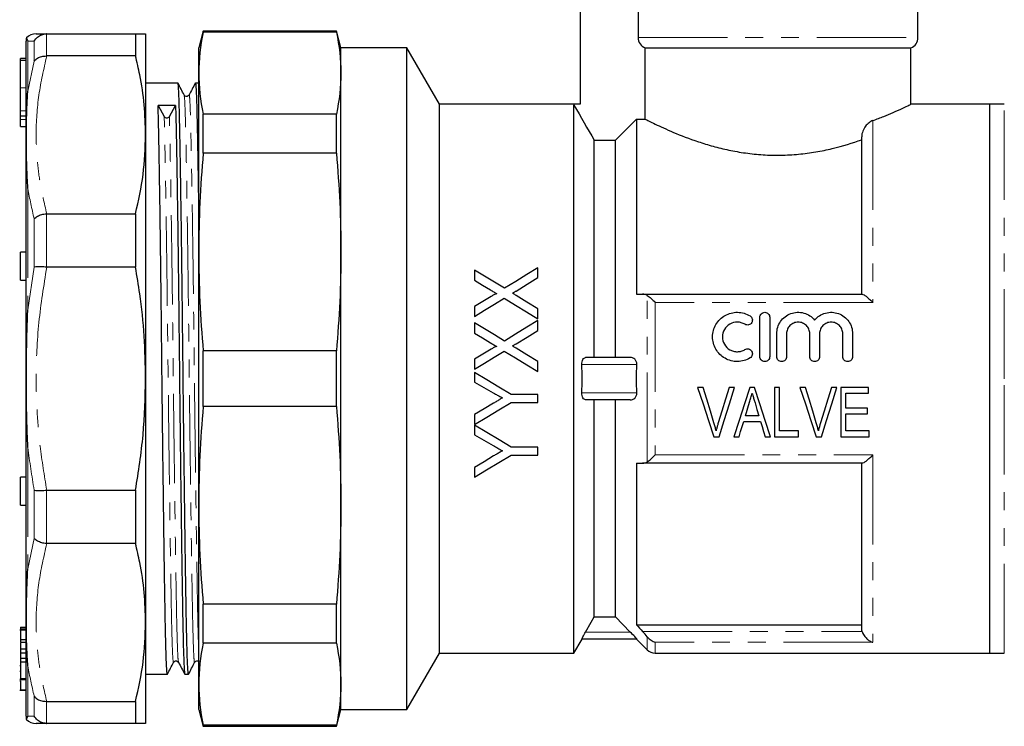
# Model space of a CAD drawing. Units: millimetres. Extents: x 140 to 267, y 86 to 264.
# Drawn here: x 140 to 210, y 184 to 234 of the extents above; entities that cross this region are included whole.
import ezdxf

# ---------------------------------------------------------------- set-up
doc = ezdxf.new("R2010")
doc.units = ezdxf.units.MM
doc.linetypes.add('PHANTOM', pattern=[12.7, 6.35, -1.27, 1.27, -1.27, 1.27, -1.27])

msp = doc.modelspace()

# ---------------------------------------------------------------- linework, layer by layer
at = {"color": 7, "linetype": 'Continuous', "lineweight": 25}
for p, q in [((179.595, 239.967), (179.595, 228.167)), ((183.708, 239.967), (183.708, 232.909)), ((203.595, 232.909), (203.595, 235.467)), ((141.696, 233.167), (141.667, 233.167)), ((141.696, 233.167), (148.002, 233.167)), ((148.002, 233.167), (148.002, 231.596)), ((148.724, 233.167), (148.724, 225.992)), ((152.817, 233.367), (152.495, 232.167)), ((162.273, 233.367), (152.817, 233.367)), ((152.817, 233.289), (152.817, 233.367)), ((162.273, 233.289), (152.817, 233.289)), ((162.595, 232.167), (162.273, 233.367)), ((162.273, 233.289), (162.273, 233.367)), ((140.224, 184.685), (140.224, 232.65)), ((141.667, 231.596), (141.696, 231.596)), ((148.002, 231.596), (141.696, 231.596)), ((152.495, 230.379), (152.495, 232.167)), ((167.286, 232.167), (162.595, 232.167)), ((162.595, 230.379), (162.595, 232.167)), ((169.595, 228.167), (167.286, 232.167)), ((167.286, 208.667), (167.286, 232.167)), ((184.214, 232.167), (203.095, 232.167)), ((184.214, 227.107), (184.214, 232.167)), ((203.095, 228.163), (203.095, 232.167)), ((140.224, 231.417), (139.824, 231.417)), ((139.824, 231.271), (139.824, 231.417)), ((140.224, 231.271), (139.824, 231.271)), ((139.824, 229.333), (139.824, 231.271)), ((152.495, 217.661), (152.495, 230.379)), ((162.595, 217.661), (162.595, 230.379)), ((151.017, 229.667), (148.724, 229.667)), ((152.495, 229.667), (152.256, 229.667)), ((139.824, 227.687), (139.824, 229.333)), ((149.609, 228.066), (150.042, 227.294)), ((150.407, 227.294), (150.848, 228.072)), ((179.152, 228.167), (169.595, 228.167)), ((169.595, 208.667), (169.595, 228.167)), ((179.595, 228.167), (179.152, 228.167)), ((179.152, 228.167), (179.152, 228.11)), ((179.152, 189.167), (179.152, 228.11)), ((208.695, 228.167), (203.086, 228.167)), ((209.729, 228.167), (208.695, 228.167)), ((208.695, 208.667), (208.695, 228.167)), ((208.695, 189.167), (208.695, 228.167)), ((139.824, 227.343), (139.824, 227.687)), ((152.817, 224.687), (152.817, 227.468)), ((162.273, 227.468), (152.817, 227.468)), ((162.273, 224.687), (162.273, 227.468)), ((139.824, 227.343), (140.224, 227.343)), ((139.824, 227.33), (139.824, 227.343)), ((139.824, 227.33), (140.224, 227.33)), ((139.824, 227.088), (139.824, 227.33)), ((139.824, 226.589), (139.824, 227.088)), ((183.595, 227.107), (183.595, 214.667)), ((183.595, 227.107), (184.214, 227.107)), ((139.824, 226.589), (140.224, 226.589)), ((148.724, 225.992), (148.724, 208.667)), ((180.595, 210.167), (180.595, 225.601)), ((180.595, 225.601), (182.095, 225.601)), ((182.095, 210.167), (182.095, 225.601)), ((199.595, 214.667), (199.595, 225.856)), ((162.273, 224.687), (152.817, 224.687)), ((141.696, 220.387), (141.667, 220.386)), ((141.696, 220.387), (148.002, 220.387)), ((148.002, 220.387), (148.002, 216.593)), ((140.224, 217.656), (139.824, 217.656)), ((139.824, 216.273), (139.824, 217.656)), ((152.495, 199.674), (152.495, 217.661)), ((162.595, 199.674), (162.595, 217.661)), ((139.824, 215.656), (139.824, 216.273)), ((141.667, 216.594), (141.696, 216.593)), ((148.002, 216.593), (141.696, 216.593)), ((172.095, 216.379), (172.095, 215.659)), ((176.595, 215.851), (176.595, 216.552)), ((139.824, 215.656), (140.224, 215.656)), ((184.033, 214.667), (199.631, 214.667)), ((172.095, 213.792), (172.095, 213.091)), ((176.595, 212.917), (176.595, 213.638)), ((176.595, 212.101), (176.595, 212.802)), ((192.362, 210.234), (192.362, 213.034)), ((193.062, 213.034), (193.062, 210.234)), ((172.095, 212.629), (172.095, 211.909)), ((193.562, 210.234), (193.562, 211.862)), ((194.262, 211.862), (194.262, 210.234)), ((195.905, 210.234), (195.905, 211.862)), ((196.605, 211.862), (196.605, 210.234)), ((198.249, 210.234), (198.249, 211.862)), ((198.949, 211.862), (198.949, 210.234)), ((162.273, 210.634), (152.817, 210.634)), ((152.817, 206.701), (152.817, 210.634)), ((162.273, 206.701), (162.273, 210.634)), ((172.095, 210.042), (172.095, 209.341)), ((176.595, 209.167), (176.595, 209.888)), ((183.157, 210.167), (179.982, 210.167)), ((148.724, 208.667), (148.724, 191.343)), ((167.286, 185.167), (167.286, 208.667)), ((169.595, 189.167), (169.595, 208.667)), ((172.095, 209.11), (172.095, 208.416)), ((208.695, 189.167), (208.695, 208.667)), ((188.333, 208.046), (187.94, 208.046)), ((190.566, 208.046), (190.173, 208.046)), ((191.981, 208.046), (191.642, 208.046)), ((193.763, 208.046), (193.404, 208.046)), ((193.404, 208.046), (193.404, 204.546)), ((193.763, 204.95), (193.763, 208.046)), ((195.603, 208.046), (195.209, 208.046)), ((197.836, 208.046), (197.442, 208.046)), ((200.09, 208.046), (198.115, 208.046)), ((198.115, 208.046), (198.115, 204.546)), ((200.09, 207.642), (200.09, 208.046)), ((176.595, 207.552), (174.688, 207.552)), ((176.595, 206.975), (176.595, 207.552)), ((183.157, 207.167), (179.982, 207.167)), ((180.595, 191.734), (180.595, 207.167)), ((182.095, 191.734), (182.095, 207.167)), ((198.474, 206.565), (198.474, 207.642)), ((198.474, 207.642), (200.09, 207.642)), ((162.273, 206.701), (152.817, 206.701)), ((174.688, 206.975), (176.595, 206.975)), ((191.331, 206.026), (191.617, 206.991)), ((200, 206.565), (198.474, 206.565)), ((200, 206.161), (200, 206.565)), ((172.095, 206.112), (172.095, 205.417)), ((192.291, 206.026), (191.331, 206.026)), ((198.474, 204.95), (198.474, 206.161)), ((198.474, 206.161), (200, 206.161)), ((172.095, 205.36), (172.095, 204.666)), ((191.211, 205.623), (192.411, 205.623)), ((189.092, 204.546), (189.461, 204.546)), ((190.508, 204.546), (190.891, 204.546)), ((192.731, 204.546), (193.114, 204.546)), ((193.404, 204.546), (195.109, 204.546)), ((195.109, 204.95), (193.763, 204.95)), ((195.109, 204.546), (195.109, 204.95)), ((196.361, 204.546), (196.73, 204.546)), ((198.115, 204.546), (200.135, 204.546)), ((200.135, 204.95), (198.474, 204.95)), ((200.135, 204.546), (200.135, 204.95)), ((176.595, 203.802), (174.688, 203.802)), ((176.595, 203.225), (176.595, 203.802)), ((174.688, 203.225), (176.595, 203.225)), ((172.095, 202.362), (172.095, 201.667)), ((183.595, 202.667), (183.595, 191.167)), ((199.631, 202.667), (184.033, 202.667)), ((199.595, 190.956), (199.595, 202.667)), ((140.224, 201.679), (139.824, 201.679)), ((139.824, 200.296), (139.824, 201.679)), ((139.824, 199.679), (139.824, 200.296)), ((141.696, 200.742), (141.667, 200.741)), ((141.696, 200.742), (148.002, 200.742)), ((148.002, 200.742), (148.002, 196.947)), ((139.824, 199.679), (140.224, 199.679)), ((152.495, 186.956), (152.495, 199.674)), ((162.595, 186.956), (162.595, 199.674)), ((141.667, 196.949), (141.696, 196.947)), ((148.002, 196.947), (141.696, 196.947)), ((162.273, 192.648), (152.817, 192.648)), ((152.817, 189.867), (152.817, 192.648)), ((162.273, 189.867), (162.273, 192.648)), ((180.595, 191.734), (182.095, 191.734)), ((183.157, 190.667), (182.095, 191.734)), ((139.824, 191.005), (140.224, 191.005)), ((139.824, 191.005), (139.824, 190.888)), ((148.724, 191.343), (148.724, 184.167)), ((183.595, 191.167), (199.595, 191.167)), ((140.224, 190.788), (139.774, 190.788)), ((139.824, 190.888), (140.224, 190.888)), ((139.824, 190.888), (139.824, 190.85)), ((139.824, 190.135), (140.224, 190.135)), ((139.824, 190.135), (139.824, 189.949)), ((139.824, 189.949), (140.224, 189.949)), ((139.824, 189.907), (139.824, 189.605)), ((162.273, 189.867), (152.817, 189.867)), ((179.152, 189.167), (179.726, 190.162)), ((183.622, 190.167), (179.713, 190.167)), ((183.595, 190.167), (184.361, 189.402)), ((139.824, 189.476), (140.224, 189.476)), ((139.824, 189.185), (140.224, 189.185)), ((139.824, 189.185), (139.824, 188.815)), ((167.286, 185.167), (169.595, 189.167)), ((169.595, 189.167), (179.152, 189.167)), ((184.926, 189.167), (208.695, 189.167)), ((208.695, 189.167), (209.729, 189.167)), ((139.774, 188.292), (139.824, 188.292)), ((139.824, 188.815), (140.224, 188.815)), ((139.824, 188.798), (140.224, 188.798)), ((139.824, 188.537), (140.224, 188.537)), ((151.059, 188.533), (151.058, 188.54)), ((139.774, 187.879), (139.824, 187.879)), ((139.824, 187.763), (139.824, 187.487)), ((148.724, 187.667), (150.267, 187.667)), ((151.506, 187.667), (151.767, 187.667)), ((139.774, 187.317), (139.824, 187.317)), ((139.774, 187.299), (140.224, 187.299)), ((139.774, 187.207), (139.824, 187.207)), ((139.824, 187.358), (140.224, 187.358)), ((152.495, 185.167), (152.495, 186.956)), ((162.595, 185.167), (162.595, 186.956)), ((139.774, 186.542), (140.224, 186.542)), ((139.824, 186.57), (140.224, 186.57)), ((141.696, 185.739), (141.667, 185.739)), ((141.696, 185.739), (148.002, 185.739)), ((148.002, 185.739), (148.002, 184.167)), ((152.495, 185.167), (152.817, 183.967)), ((162.273, 183.967), (162.595, 185.167)), ((162.595, 185.167), (167.286, 185.167)), ((141.667, 184.168), (141.696, 184.167)), ((148.002, 184.167), (141.696, 184.167)), ((162.273, 184.046), (152.817, 184.046)), ((152.817, 183.967), (152.817, 184.046)), ((162.273, 183.967), (162.273, 184.046)), ((152.817, 183.967), (162.273, 183.967))]:
    msp.add_line(p, q, dxfattribs=at)
at = {"color": 8, "linetype": 'PHANTOM', "lineweight": 18}
for p, q in [((141.667, 233.167), (141.667, 231.596)), ((140.358, 232.657), (140.358, 229.084)), ((140.801, 231.223), (140.801, 232.642)), ((183.708, 232.909), (203.595, 232.909)), ((140.358, 229.084), (140.801, 231.223)), ((139.824, 229.333), (140.224, 229.333)), ((209.729, 208.667), (209.729, 228.167)), ((139.824, 227.687), (140.224, 227.687)), ((139.824, 227.088), (140.224, 227.088)), ((200.395, 227.004), (200.395, 214.09)), ((140.358, 222.177), (140.358, 213.551)), ((141.667, 220.386), (141.667, 216.594)), ((140.801, 216.59), (140.801, 220.018)), ((140.358, 213.551), (140.801, 216.59)), ((184.361, 202.761), (184.361, 214.574)), ((184.926, 214.09), (184.926, 203.245)), ((200.395, 214.09), (184.926, 214.09)), ((183.622, 209.667), (179.713, 209.667)), ((209.729, 189.167), (209.729, 208.667)), ((183.622, 207.667), (179.713, 207.667)), ((140.358, 203.784), (140.358, 195.158)), ((184.926, 203.245), (200.395, 203.245)), ((200.395, 203.245), (200.395, 189.937)), ((140.801, 197.317), (140.801, 200.744)), ((141.667, 200.741), (141.667, 196.949)), ((140.358, 195.158), (140.801, 197.317)), ((183.157, 190.667), (179.982, 190.667)), ((184.033, 190.705), (199.631, 190.705)), ((184.361, 189.402), (184.361, 190.33)), ((184.926, 189.937), (184.926, 189.167)), ((200.395, 189.937), (184.926, 189.937)), ((140.358, 188.251), (140.358, 184.678)), ((140.801, 184.693), (140.801, 186.112)), ((141.667, 185.739), (141.667, 184.168)), ((140.358, 184.678), (140.801, 184.693))]:
    msp.add_line(p, q, dxfattribs=at)
at = {"color": 7, "linetype": 'Continuous', "lineweight": 25, "flags": 128}
for points in [[(174.212, 215.09), (173.5, 215.524), (172.794, 215.953), (172.095, 216.379)], [(176.595, 216.552), (175.809, 216.07), (175.014, 215.582), (174.212, 215.09)], [(172.095, 215.659), (172.658, 215.316), (173.225, 214.97)], [(175.037, 214.895), (175.82, 215.375), (176.595, 215.851)], [(173.263, 214.508), (172.681, 214.151), (172.095, 213.792)], [(172.095, 213.091), (172.799, 213.523), (173.5, 213.952), (174.195, 214.379)], [(174.195, 214.379), (174.99, 213.895), (175.79, 213.408), (176.595, 212.917)], [(176.595, 213.638), (175.815, 214.113), (175.041, 214.585)], [(176.595, 212.802), (175.804, 212.317), (175.01, 211.829), (174.212, 211.34)], [(174.212, 211.34), (173.503, 211.771), (172.798, 212.201), (172.095, 212.629)], [(175.037, 211.145), (175.818, 211.624), (176.595, 212.101)], [(172.095, 211.909), (172.659, 211.565), (173.225, 211.22)], [(173.263, 210.758), (172.68, 210.4), (172.095, 210.042)], [(172.095, 209.341), (172.796, 209.771), (173.496, 210.2), (174.195, 210.629)], [(174.195, 210.629), (174.994, 210.142), (175.794, 209.655), (176.595, 209.167)], [(176.595, 209.888), (175.817, 210.362), (175.041, 210.835)], [(174.688, 207.552), (173.824, 208.071), (172.96, 208.59), (172.095, 209.11)], [(172.095, 208.416), (172.757, 208.041), (173.419, 207.666)], [(187.94, 208.046), (188.327, 206.871), (188.711, 205.703), (189.092, 204.546)], [(189.098, 205.537), (188.844, 206.37), (188.589, 207.206), (188.333, 208.046)], [(190.173, 208.046), (189.916, 207.206), (189.661, 206.37), (189.406, 205.537)], [(189.461, 204.546), (189.826, 205.703), (190.195, 206.871), (190.566, 208.046)], [(191.642, 208.046), (191.261, 206.871), (190.883, 205.703), (190.508, 204.546)], [(193.114, 204.546), (192.739, 205.703), (192.361, 206.871), (191.981, 208.046)], [(195.209, 208.046), (195.596, 206.871), (195.98, 205.703), (196.361, 204.546)], [(196.368, 205.537), (196.114, 206.37), (195.859, 207.206), (195.603, 208.046)], [(197.442, 208.046), (197.186, 207.206), (196.93, 206.37), (196.675, 205.537)], [(196.73, 204.546), (197.096, 205.703), (197.465, 206.871), (197.836, 208.046)], [(172.095, 205.417), (172.956, 205.935), (173.821, 206.454), (174.688, 206.975)], [(173.446, 206.924), (172.77, 206.517), (172.095, 206.112)], [(192.018, 206.945), (192.155, 206.485), (192.291, 206.026)], [(174.688, 203.802), (173.829, 204.318), (172.964, 204.838), (172.095, 205.36)], [(190.891, 204.546), (190.997, 204.903), (191.104, 205.262), (191.211, 205.623)], [(192.411, 205.623), (192.518, 205.262), (192.625, 204.903), (192.731, 204.546)], [(172.095, 204.666), (172.759, 204.29), (173.419, 203.916)], [(172.095, 201.667), (172.951, 202.182), (173.816, 202.701), (174.688, 203.225)], [(173.446, 203.174), (172.768, 202.766), (172.095, 202.362)], [(179.982, 190.667), (180.387, 191.372), (180.595, 191.734)]]:
    msp.add_lwpolyline(points, dxfattribs=at)
at = {"color": 7, "linetype": 'Continuous', "lineweight": 25}
for centre, radius, start, end in [((140.945, 232.167), 1, 89.99945, 133.83923), ((141.224, 232.65), 1, 166.14359, 180), ((202.795, 232.909), 0.8, 292.02431, 0), ((150.224, 227.404), 0.213, 211.12555, 328.96152), ((184.926, 189.967), 0.8, 225, 270), ((141.224, 184.685), 1, 180, 193.85531), ((140.945, 185.167), 1, 226.13876, 270.0006)]:
    msp.add_arc(centre, radius, start, end, dxfattribs=at)
msp.add_ellipse((150.224, 208.667), major_axis=(1763.69, 8.037), ratio=0.011, start_param=1.570392, end_param=1.571094, dxfattribs=at)
for points, knots in [([(140.801, 232.642), (140.803, 232.645), (140.865, 232.754), (141.023, 232.939), (141.329, 233.124), (141.554, 233.153), (141.667, 233.167)], [0, 0, 0, 0, 0.0101573, 0.3579394, 0.678896, 1, 1, 1, 1]), ([(140.945, 233.167), (140.945, 233.167), (140.905, 233.167), (141.012, 233.167), (141.211, 233.167), (141.52, 233.167), (141.696, 233.167)], [0, 0, 0, 0, 0.000064, 0.300604, 0.602156, 1, 1, 1, 1]), ([(148.002, 233.167), (148.209, 233.167), (148.626, 233.167), (148.691, 233.167), (148.724, 233.167)], [0, 0, 0, 0, 0.498116, 1, 1, 1, 1]), ([(140.253, 232.889), (140.253, 232.889), (140.253, 232.912), (140.262, 232.844), (140.303, 232.757), (140.357, 232.658), (140.358, 232.657)], [0, 0, 0, 0, 0.000033, 0.408888, 0.997267, 1, 1, 1, 1]), ([(183.708, 232.909), (183.708, 232.75), (183.757, 232.592), (183.938, 232.328), (184.067, 232.226), (184.214, 232.167)], [0, 0, 0, 0, 0.5, 0.5, 1, 1, 1, 1]), ([(140.801, 231.223), (140.803, 231.225), (140.865, 231.31), (141.023, 231.452), (141.329, 231.583), (141.554, 231.592), (141.667, 231.596)], [0, 0, 0, 0, 0.010157, 0.35794, 0.678896, 1, 1, 1, 1]), ([(148.724, 225.992), (148.702, 226.704), (148.66, 228.131), (148.376, 230.001), (148.106, 231.151), (148.002, 231.596)], [0, 0, 0, 0, 0.379092, 0.760018, 1, 1, 1, 1]), ([(151.767, 187.702), (151.765, 187.691), (151.75, 187.626), (151.726, 187.906), (151.696, 188.471), (151.667, 189.306), (151.638, 190.457), (151.609, 191.958), (151.581, 193.73), (151.55, 195.777), (151.518, 198.085), (151.485, 200.6), (151.451, 203.26), (151.419, 205.991), (151.388, 208.72), (151.359, 211.409), (151.331, 214.053), (151.3, 216.646), (151.268, 219.147), (151.234, 221.484), (151.201, 223.592), (151.169, 225.42), (151.138, 226.931), (151.109, 228.116), (151.081, 228.997), (151.05, 229.509), (151.029, 229.726), (151.017, 229.665), (151.017, 229.663)], [0, 0, 0, 0, 0.009223, 0.055262, 0.090955, 0.12634, 0.167809, 0.208223, 0.248636, 0.290105, 0.332309, 0.374889, 0.41747, 0.459674, 0.501143, 0.541556, 0.58197, 0.623438, 0.665642, 0.708223, 0.750804, 0.793007, 0.834476, 0.874889, 0.915303, 0.956772, 0.998975, 1, 1, 1, 1]), ([(151.455, 228.823), (151.383, 228.963), (151.239, 229.242), (151.095, 229.522), (151.023, 229.662)], [0, 0, 0, 0, 0.499998, 1, 1, 1, 1]), ([(152.251, 229.662), (152.177, 229.522), (152.03, 229.242), (151.882, 228.962), (151.809, 228.822)], [0, 0, 0, 0, 0.500004, 1, 1, 1, 1]), ([(152.256, 229.664), (152.256, 229.665), (152.268, 229.727), (152.289, 229.511), (152.32, 229.001), (152.348, 228.122), (152.377, 226.938), (152.408, 225.43), (152.44, 223.598), (152.47, 221.76), (152.488, 220.457), (152.495, 219.945)], [0, 0, 0, 0, 0.002511, 0.13476, 0.264707, 0.391347, 0.517987, 0.647934, 0.780183, 0.913615, 1, 1, 1, 1]), ([(140.358, 222.177), (140.357, 222.181), (140.32, 222.701), (140.264, 223.938), (140.248, 225.599), (140.261, 227.396), (140.303, 228.474), (140.357, 229.082), (140.358, 229.084)], [0, 0, 0, 0, 0.001366, 0.205859, 0.500008, 0.704439, 0.998634, 1, 1, 1, 1]), ([(151.809, 228.822), (151.769, 228.775), (151.706, 228.701), (151.522, 228.73), (151.478, 228.792), (151.455, 228.823)], [0, 0, 0, 0, 0.453508, 0.719368, 1, 1, 1, 1]), ([(150.267, 187.702), (150.265, 187.691), (150.25, 187.626), (150.226, 187.906), (150.196, 188.471), (150.167, 189.306), (150.138, 190.457), (150.109, 191.958), (150.081, 193.73), (150.05, 195.777), (150.018, 198.085), (149.985, 200.6), (149.951, 203.26), (149.919, 205.991), (149.888, 208.72), (149.859, 211.409), (149.831, 214.053), (149.8, 216.646), (149.768, 219.147), (149.735, 221.484), (149.701, 223.593), (149.669, 225.416), (149.638, 226.945), (149.619, 227.696), (149.609, 228.066)], [0, 0, 0, 0, 0.0105415, 0.0631649, 0.103962, 0.1444071, 0.1918061, 0.2379988, 0.2841914, 0.3315904, 0.3798292, 0.4284991, 0.4771689, 0.5254077, 0.5728067, 0.6189994, 0.6651921, 0.7125911, 0.7608298, 0.8094997, 0.8581696, 0.9064083, 0.9538073, 1, 1, 1, 1]), ([(150.848, 228.072), (150.858, 227.702), (150.877, 226.952), (150.908, 225.425), (150.94, 223.604), (150.973, 221.495), (151.007, 219.16), (151.039, 216.66), (151.07, 214.067), (151.098, 211.423), (151.127, 208.735), (151.158, 206.005), (151.19, 203.274), (151.223, 200.614), (151.257, 198.098), (151.289, 195.789), (151.32, 193.74), (151.348, 191.967), (151.377, 190.465), (151.408, 189.242), (151.44, 188.343), (151.473, 187.772), (151.495, 187.704), (151.506, 187.671)], [0, 0, 0, 0, 0.046181, 0.093568, 0.141794, 0.190452, 0.239109, 0.287336, 0.334722, 0.380903, 0.427084, 0.474471, 0.522697, 0.571355, 0.620012, 0.668239, 0.715626, 0.761807, 0.807987, 0.855374, 0.903601, 0.952258, 1, 1, 1, 1]), ([(200.395, 227.004), (200.659, 227.105), (201.191, 227.309), (201.922, 227.621), (202.573, 227.916), (202.97, 228.106), (203.13, 228.184), (203.089, 228.165), (203.086, 228.163)], [0, 0, 0, 0, 0.16295, 0.328378, 0.551121, 0.781593, 0.984642, 1, 1, 1, 1]), ([(184.214, 227.107), (184.281, 227.073), (184.374, 227.025), (184.614, 226.906), (184.762, 226.833), (185.103, 226.67), (185.297, 226.579), (185.728, 226.383), (185.968, 226.278), (186.746, 225.95), (187.335, 225.72), (188.327, 225.39), (188.677, 225.283), (189.396, 225.084), (189.768, 224.993), (190.536, 224.83), (190.932, 224.759), (191.754, 224.643), (192.17, 224.6), (193.004, 224.548), (193.423, 224.537), (194.267, 224.551), (194.694, 224.575), (195.528, 224.654), (195.935, 224.709), (196.734, 224.845), (197.127, 224.926), (198.263, 225.198), (198.957, 225.413), (199.595, 225.638)], [0, 0, 0, 0, 0.0625, 0.0625, 0.125, 0.125, 0.1875, 0.1875, 0.25, 0.25, 0.375, 0.375, 0.4375, 0.4375, 0.5, 0.5, 0.5625, 0.5625, 0.625, 0.625, 0.6875, 0.6875, 0.75, 0.75, 0.8125, 0.8125, 0.875, 0.875, 1, 1, 1, 1]), ([(200.395, 227.004), (200.3, 226.969), (200.207, 226.918), (200.027, 226.781), (199.942, 226.699), (199.792, 226.504), (199.725, 226.389), (199.627, 226.138), (199.595, 225.998), (199.595, 225.856)], [0, 0, 0, 0, 0.25, 0.25, 0.5, 0.5, 0.75, 0.75, 1, 1, 1, 1]), ([(148.002, 220.387), (148.209, 221.312), (148.626, 223.169), (148.691, 225.048), (148.724, 225.992)], [0, 0, 0, 0, 0.498115, 1, 1, 1, 1]), ([(140.801, 220.018), (140.803, 220.02), (140.865, 220.088), (141.023, 220.208), (141.329, 220.338), (141.554, 220.37), (141.667, 220.386)], [0, 0, 0, 0, 0.010157, 0.35794, 0.678896, 1, 1, 1, 1]), ([(141.667, 216.594), (141.554, 216.602), (141.329, 216.619), (141.023, 216.618), (140.865, 216.603), (140.803, 216.591), (140.801, 216.59)], [0, 0, 0, 0, 0.321104, 0.642061, 0.989843, 1, 1, 1, 1]), ([(148.724, 208.667), (148.702, 209.674), (148.66, 211.693), (148.376, 214.337), (148.106, 215.964), (148.002, 216.593)], [0, 0, 0, 0, 0.379092, 0.760018, 1, 1, 1, 1]), ([(173.225, 214.97), (173.301, 214.924), (173.378, 214.877), (173.454, 214.831), (173.492, 214.808), (173.53, 214.784), (173.568, 214.761), (173.606, 214.737), (173.644, 214.714), (173.682, 214.692)], [0, 0, 0, 0, 0.0002716031, 0.0002716031, 0.0002716031, 0.000407408, 0.000407408, 0.000407408, 0.0005432202, 0.0005432202, 0.0005432202, 0.0005432202]), ([(174.786, 214.74), (174.828, 214.766), (174.869, 214.793), (174.911, 214.818), (174.932, 214.831), (174.953, 214.844), (174.974, 214.857), (174.995, 214.87), (175.016, 214.882), (175.037, 214.895)], [0, 0, 0, 0, 0.0001499534, 0.0001499534, 0.0001499534, 0.0002249349, 0.0002249349, 0.0002249349, 0.0002999176, 0.0002999176, 0.0002999176, 0.0002999176]), ([(173.682, 214.692), (173.673, 214.695), (173.664, 214.698), (173.644, 214.697), (173.635, 214.695), (173.606, 214.687), (173.588, 214.681), (173.534, 214.659), (173.499, 214.642), (173.396, 214.588), (173.329, 214.548), (173.263, 214.508)], [0, 0, 0, 0, 0.0625, 0.0625, 0.125, 0.125, 0.25, 0.25, 0.5, 0.5, 1, 1, 1, 1]), ([(175.041, 214.585), (175.02, 214.598), (174.998, 214.611), (174.977, 214.624), (174.956, 214.637), (174.935, 214.65), (174.913, 214.663), (174.871, 214.688), (174.828, 214.714), (174.786, 214.74)], [0, 0, 0, 0, 0.0000756758, 0.0000756758, 0.0000756758, 0.0001513516, 0.0001513516, 0.0001513516, 0.0003027058, 0.0003027058, 0.0003027058, 0.0003027058]), ([(184.361, 214.574), (184.443, 214.518), (184.534, 214.446), (184.727, 214.28), (184.827, 214.187), (184.926, 214.09)], [0, 0, 0, 0, 0.5, 0.5, 1, 1, 1, 1]), ([(199.631, 214.667), (199.662, 214.667), (199.71, 214.647), (199.822, 214.581), (199.887, 214.535), (200.024, 214.428), (200.096, 214.368), (200.243, 214.236), (200.32, 214.164), (200.395, 214.09)], [0, 0, 0, 0, 0.25, 0.25, 0.5, 0.5, 0.75, 0.75, 1, 1, 1, 1]), ([(140.358, 203.784), (140.357, 203.788), (140.32, 204.455), (140.264, 206.081), (140.248, 208.375), (140.261, 210.96), (140.303, 212.59), (140.357, 213.547), (140.358, 213.551)], [0, 0, 0, 0, 0.0013664, 0.2058591, 0.5000084, 0.7044393, 0.9986336, 1, 1, 1, 1]), ([(191.662, 210.14), (191.528, 210.058), (191.387, 209.996), (191.088, 209.91), (190.932, 209.887), (190.623, 209.882), (190.466, 209.9), (190.166, 209.977), (190.02, 210.036), (189.615, 210.266), (189.389, 210.492), (189.157, 210.894), (189.098, 211.039), (189.019, 211.335), (189, 211.491), (189.001, 211.797), (189.022, 211.95), (189.104, 212.246), (189.163, 212.386), (189.318, 212.651), (189.413, 212.773), (189.631, 212.988), (189.756, 213.082), (190.023, 213.233), (190.169, 213.292), (190.469, 213.368), (190.623, 213.386), (190.936, 213.381), (191.089, 213.358), (191.387, 213.271), (191.53, 213.208), (191.662, 213.128)], [0, 0, 0, 0, 0.0625, 0.0625, 0.125, 0.125, 0.1875, 0.1875, 0.25, 0.25, 0.375, 0.375, 0.4375, 0.4375, 0.5, 0.5, 0.5625, 0.5625, 0.625, 0.625, 0.6875, 0.6875, 0.75, 0.75, 0.8125, 0.8125, 0.875, 0.875, 0.9375, 0.9375, 1, 1, 1, 1]), ([(192.362, 213.034), (192.362, 213.124), (192.398, 213.215), (192.526, 213.344), (192.618, 213.384), (192.804, 213.384), (192.896, 213.345), (193.025, 213.215), (193.062, 213.125), (193.062, 213.034)], [0, 0, 0, 0, 0.25, 0.25, 0.5, 0.5, 0.75, 0.75, 1, 1, 1, 1]), ([(193.562, 211.862), (193.562, 212.17), (193.658, 212.478), (194.011, 212.986), (194.265, 213.183), (194.854, 213.399), (195.181, 213.413), (195.784, 213.248), (196.059, 213.07), (196.255, 212.833)], [0, 0, 0, 0, 0.25, 0.25, 0.5, 0.5, 0.75, 0.75, 1, 1, 1, 1]), ([(196.255, 212.833), (196.451, 213.07), (196.724, 213.248), (197.177, 213.371), (197.333, 213.389), (197.648, 213.376), (197.801, 213.346), (198.097, 213.238), (198.232, 213.163), (198.48, 212.972), (198.586, 212.86), (198.852, 212.479), (198.949, 212.174), (198.949, 211.862)], [0, 0, 0, 0, 0.25, 0.25, 0.375, 0.375, 0.5, 0.5, 0.625, 0.625, 0.75, 0.75, 1, 1, 1, 1]), ([(191.297, 212.53), (191.217, 212.579), (191.133, 212.616), (190.954, 212.668), (190.861, 212.682), (190.583, 212.687), (190.395, 212.639), (190.072, 212.456), (189.937, 212.322), (189.751, 212.005), (189.701, 211.82), (189.7, 211.453), (189.748, 211.269), (189.934, 210.948), (190.071, 210.812), (190.313, 210.675), (190.4, 210.64), (190.581, 210.593), (190.673, 210.583), (190.861, 210.586), (190.953, 210.599), (191.132, 210.651), (191.218, 210.689), (191.297, 210.737)], [0, 0, 0, 0, 0.0625, 0.0625, 0.125, 0.125, 0.25, 0.25, 0.375, 0.375, 0.5, 0.5, 0.625, 0.625, 0.75, 0.75, 0.8125, 0.8125, 0.875, 0.875, 0.9375, 0.9375, 1, 1, 1, 1]), ([(191.662, 213.128), (191.74, 213.08), (191.797, 213.001), (191.841, 212.824), (191.827, 212.728), (191.734, 212.572), (191.655, 212.512), (191.475, 212.467), (191.376, 212.482), (191.297, 212.53)], [0, 0, 0, 0, 0.25, 0.25, 0.5, 0.5, 0.75, 0.75, 1, 1, 1, 1]), ([(195.905, 211.862), (195.905, 211.97), (195.884, 212.076), (195.802, 212.274), (195.742, 212.365), (195.591, 212.517), (195.5, 212.579), (195.301, 212.662), (195.192, 212.684), (194.976, 212.684), (194.867, 212.662), (194.667, 212.579), (194.577, 212.518), (194.424, 212.364), (194.364, 212.274), (194.283, 212.076), (194.262, 211.969), (194.262, 211.862)], [0, 0, 0, 0, 0.125, 0.125, 0.25, 0.25, 0.375, 0.375, 0.5, 0.5, 0.625, 0.625, 0.75, 0.75, 0.875, 0.875, 1, 1, 1, 1]), ([(198.249, 211.862), (198.249, 211.97), (198.227, 212.076), (198.146, 212.274), (198.086, 212.365), (197.935, 212.517), (197.843, 212.579), (197.644, 212.662), (197.535, 212.684), (197.319, 212.684), (197.211, 212.662), (197.011, 212.579), (196.92, 212.518), (196.767, 212.364), (196.708, 212.274), (196.626, 212.076), (196.605, 211.969), (196.605, 211.862)], [0, 0, 0, 0, 0.125, 0.125, 0.25, 0.25, 0.375, 0.375, 0.5, 0.5, 0.625, 0.625, 0.75, 0.75, 0.875, 0.875, 1, 1, 1, 1]), ([(173.225, 211.22), (173.302, 211.174), (173.378, 211.127), (173.454, 211.081), (173.492, 211.058), (173.53, 211.034), (173.568, 211.011), (173.606, 210.987), (173.644, 210.964), (173.682, 210.942)], [0, 0, 0, 0, 0.000268174, 0.000268174, 0.000268174, 0.000402264, 0.000402264, 0.000402264, 0.0005363602, 0.0005363602, 0.0005363602, 0.0005363602]), ([(173.682, 210.942), (173.646, 210.954), (173.606, 210.938), (173.534, 210.909), (173.499, 210.892), (173.396, 210.838), (173.33, 210.798), (173.263, 210.758)], [0, 0, 0, 0, 0.25, 0.25, 0.5, 0.5, 1, 1, 1, 1]), ([(174.786, 210.99), (174.828, 211.016), (174.869, 211.043), (174.911, 211.068), (174.932, 211.081), (174.953, 211.094), (174.974, 211.107), (174.995, 211.12), (175.016, 211.132), (175.037, 211.145)], [0, 0, 0, 0, 0.0001480356, 0.0001480356, 0.0001480356, 0.0002220584, 0.0002220584, 0.0002220584, 0.0002960824, 0.0002960824, 0.0002960824, 0.0002960824]), ([(175.041, 210.835), (175.02, 210.848), (174.998, 210.861), (174.977, 210.874), (174.956, 210.887), (174.935, 210.9), (174.913, 210.913), (174.871, 210.938), (174.828, 210.964), (174.786, 210.99)], [0, 0, 0, 0, 0.0000747674, 0.0000747674, 0.0000747674, 0.0001495349, 0.0001495349, 0.0001495349, 0.0002990719, 0.0002990719, 0.0002990719, 0.0002990719]), ([(191.297, 210.737), (191.375, 210.785), (191.473, 210.8), (191.651, 210.757), (191.73, 210.699), (191.826, 210.542), (191.841, 210.445), (191.798, 210.268), (191.741, 210.188), (191.662, 210.14)], [0, 0, 0, 0, 0.25, 0.25, 0.5, 0.5, 0.75, 0.75, 1, 1, 1, 1]), ([(179.713, 209.667), (179.709, 209.809), (179.74, 209.944), (179.843, 210.122), (179.911, 210.167), (179.982, 210.167)], [0, 0, 0, 0, 0.5, 0.5, 1, 1, 1, 1]), ([(183.622, 209.667), (183.626, 209.747), (183.611, 209.824), (183.555, 209.956), (183.515, 210.009), (183.378, 210.132), (183.268, 210.167), (183.157, 210.167)], [0, 0, 0, 0, 0.25, 0.25, 0.5, 0.5, 1, 1, 1, 1]), ([(193.062, 210.234), (193.062, 210.142), (193.024, 210.051), (192.895, 209.922), (192.803, 209.884), (192.62, 209.884), (192.529, 209.921), (192.399, 210.052), (192.362, 210.143), (192.362, 210.234)], [0, 0, 0, 0, 0.25, 0.25, 0.5, 0.5, 0.75, 0.75, 1, 1, 1, 1]), ([(194.262, 210.234), (194.262, 210.142), (194.224, 210.051), (194.095, 209.922), (194.003, 209.884), (193.82, 209.884), (193.729, 209.921), (193.599, 210.052), (193.562, 210.143), (193.562, 210.234)], [0, 0, 0, 0, 0.25, 0.25, 0.5, 0.5, 0.75, 0.75, 1, 1, 1, 1]), ([(196.605, 210.234), (196.605, 210.142), (196.567, 210.051), (196.438, 209.922), (196.347, 209.884), (196.164, 209.884), (196.073, 209.921), (195.942, 210.052), (195.905, 210.143), (195.905, 210.234)], [0, 0, 0, 0, 0.25, 0.25, 0.5, 0.5, 0.75, 0.75, 1, 1, 1, 1]), ([(198.949, 210.234), (198.949, 210.142), (198.911, 210.051), (198.782, 209.922), (198.69, 209.884), (198.507, 209.884), (198.416, 209.921), (198.286, 210.052), (198.249, 210.143), (198.249, 210.234)], [0, 0, 0, 0, 0.25, 0.25, 0.5, 0.5, 0.75, 0.75, 1, 1, 1, 1]), ([(148.002, 200.742), (148.209, 202.05), (148.626, 204.676), (148.691, 207.334), (148.724, 208.667)], [0, 0, 0, 0, 0.498116, 1, 1, 1, 1]), ([(173.419, 207.666), (173.473, 207.635), (173.528, 207.605), (173.582, 207.574), (173.663, 207.528), (173.745, 207.483), (173.826, 207.436), (173.907, 207.39), (173.988, 207.343), (174.069, 207.298)], [0, 0, 0, 0, 0.0001867782, 0.0001867782, 0.0001867782, 0.0004669496, 0.0004669496, 0.0004669496, 0.0007471232, 0.0007471232, 0.0007471232, 0.0007471232]), ([(174.069, 207.298), (174.017, 207.267), (173.965, 207.236), (173.913, 207.205), (173.836, 207.158), (173.758, 207.111), (173.68, 207.064), (173.602, 207.017), (173.524, 206.971), (173.446, 206.924)], [0, 0, 0, 0, 0.0001818022, 0.0001818022, 0.0001818022, 0.0004545091, 0.0004545091, 0.0004545091, 0.0007272197, 0.0007272197, 0.0007272197, 0.0007272197]), ([(179.982, 207.167), (179.911, 207.167), (179.843, 207.212), (179.74, 207.391), (179.709, 207.525), (179.713, 207.667)], [0, 0, 0, 0, 0.5, 0.5, 1, 1, 1, 1]), ([(183.157, 207.167), (183.213, 207.167), (183.267, 207.177), (183.372, 207.214), (183.423, 207.244), (183.514, 207.325), (183.555, 207.379), (183.612, 207.511), (183.626, 207.588), (183.622, 207.667)], [0, 0, 0, 0, 0.25, 0.25, 0.5, 0.5, 0.75, 0.75, 1, 1, 1, 1]), ([(191.617, 206.991), (191.65, 207.099), (191.682, 207.207), (191.714, 207.316), (191.73, 207.37), (191.747, 207.425), (191.763, 207.479), (191.779, 207.533), (191.795, 207.587), (191.811, 207.642)], [0, 0, 0, 0, 0.0003404595, 0.0003404595, 0.0003404595, 0.0005107249, 0.0005107249, 0.0005107249, 0.0006810013, 0.0006810013, 0.0006810013, 0.0006810013]), ([(191.811, 207.642), (191.828, 207.584), (191.845, 207.525), (191.862, 207.467), (191.889, 207.38), (191.914, 207.293), (191.94, 207.206), (191.966, 207.119), (191.992, 207.032), (192.018, 206.945)], [0, 0, 0, 0, 0.0001821303, 0.0001821303, 0.0001821303, 0.0004553749, 0.0004553749, 0.0004553749, 0.0007286592, 0.0007286592, 0.0007286592, 0.0007286592]), ([(189.253, 204.972), (189.23, 205.067), (189.207, 205.161), (189.18, 205.255), (189.167, 205.302), (189.154, 205.349), (189.14, 205.396), (189.126, 205.443), (189.112, 205.49), (189.098, 205.537)], [0, 0, 0, 0, 0.0002971262, 0.0002971262, 0.0002971262, 0.0004458281, 0.0004458281, 0.0004458281, 0.0005945572, 0.0005945572, 0.0005945572, 0.0005945572]), ([(189.406, 205.537), (189.392, 205.49), (189.378, 205.443), (189.365, 205.396), (189.344, 205.326), (189.325, 205.256), (189.306, 205.185), (189.288, 205.114), (189.271, 205.043), (189.253, 204.972)], [0, 0, 0, 0, 0.0001484334, 0.0001484334, 0.0001484334, 0.0003711874, 0.0003711874, 0.0003711874, 0.0005940918, 0.0005940918, 0.0005940918, 0.0005940918]), ([(196.522, 204.972), (196.5, 205.067), (196.476, 205.161), (196.45, 205.255), (196.437, 205.302), (196.423, 205.349), (196.409, 205.396), (196.396, 205.443), (196.382, 205.49), (196.368, 205.537)], [0, 0, 0, 0, 0.0002971262, 0.0002971262, 0.0002971262, 0.0004458281, 0.0004458281, 0.0004458281, 0.0005945572, 0.0005945572, 0.0005945572, 0.0005945572]), ([(196.675, 205.537), (196.661, 205.49), (196.648, 205.443), (196.634, 205.396), (196.613, 205.326), (196.594, 205.256), (196.576, 205.185), (196.557, 205.114), (196.54, 205.043), (196.522, 204.972)], [0, 0, 0, 0, 0.0001484334, 0.0001484334, 0.0001484334, 0.0003711874, 0.0003711874, 0.0003711874, 0.0005940918, 0.0005940918, 0.0005940918, 0.0005940918]), ([(173.419, 203.916), (173.473, 203.885), (173.528, 203.855), (173.582, 203.824), (173.636, 203.793), (173.69, 203.763), (173.745, 203.732), (173.853, 203.671), (173.961, 203.609), (174.069, 203.548)], [0, 0, 0, 0, 0.0001882371, 0.0001882371, 0.0001882371, 0.0003764741, 0.0003764741, 0.0003764741, 0.0007529729, 0.0007529729, 0.0007529729, 0.0007529729]), ([(174.069, 203.548), (174.017, 203.517), (173.965, 203.486), (173.913, 203.454), (173.835, 203.408), (173.758, 203.361), (173.68, 203.314), (173.602, 203.267), (173.524, 203.221), (173.446, 203.174)], [0, 0, 0, 0, 0.0001835627, 0.0001835627, 0.0001835627, 0.000458912, 0.000458912, 0.000458912, 0.0007342657, 0.0007342657, 0.0007342657, 0.0007342657]), ([(184.361, 202.761), (184.443, 202.817), (184.534, 202.889), (184.727, 203.055), (184.827, 203.148), (184.926, 203.245)], [0, 0, 0, 0, 0.5, 0.5, 1, 1, 1, 1]), ([(199.631, 202.667), (199.662, 202.667), (199.71, 202.688), (199.822, 202.754), (199.887, 202.8), (200.024, 202.907), (200.096, 202.967), (200.243, 203.099), (200.32, 203.171), (200.395, 203.245)], [0, 0, 0, 0, 0.25, 0.25, 0.5, 0.5, 0.75, 0.75, 1, 1, 1, 1]), ([(140.801, 200.744), (140.803, 200.744), (140.865, 200.732), (141.023, 200.717), (141.329, 200.716), (141.554, 200.732), (141.667, 200.741)], [0, 0, 0, 0, 0.0101573, 0.3579394, 0.678896, 1, 1, 1, 1]), ([(141.667, 196.949), (141.554, 196.965), (141.329, 196.997), (141.023, 197.127), (140.865, 197.247), (140.803, 197.315), (140.801, 197.317)], [0, 0, 0, 0, 0.321104, 0.64206, 0.989843, 1, 1, 1, 1]), ([(148.724, 191.343), (148.702, 192.055), (148.66, 193.483), (148.376, 195.353), (148.106, 196.503), (148.002, 196.947)], [0, 0, 0, 0, 0.379092, 0.760018, 1, 1, 1, 1]), ([(140.358, 188.251), (140.357, 188.253), (140.32, 188.676), (140.264, 189.74), (140.248, 191.322), (140.261, 193.182), (140.303, 194.407), (140.357, 195.154), (140.358, 195.158)], [0, 0, 0, 0, 0.001366, 0.205859, 0.500008, 0.704439, 0.998634, 1, 1, 1, 1]), ([(148.002, 185.739), (148.209, 186.664), (148.626, 188.521), (148.691, 190.4), (148.724, 191.343)], [0, 0, 0, 0, 0.498115, 1, 1, 1, 1]), ([(139.824, 190.778), (139.824, 190.781), (139.824, 190.809), (139.824, 190.691), (139.824, 190.455), (139.824, 190.242), (139.824, 190.135)], [0, 0, 0, 0, 0.049736, 0.418455, 0.709076, 1, 1, 1, 1]), ([(179.713, 190.167), (179.709, 190.167), (179.74, 190.231), (179.843, 190.422), (179.911, 190.545), (179.982, 190.667)], [0, 0, 0, 0, 0.5, 0.5, 1, 1, 1, 1]), ([(183.622, 190.167), (183.626, 190.167), (183.611, 190.187), (183.555, 190.252), (183.515, 190.297), (183.378, 190.443), (183.268, 190.556), (183.157, 190.667)], [0, 0, 0, 0, 0.25, 0.25, 0.5, 0.5, 1, 1, 1, 1]), ([(184.361, 190.33), (184.443, 190.225), (184.534, 190.143), (184.727, 190.011), (184.827, 189.965), (184.926, 189.937)], [0, 0, 0, 0, 0.5, 0.5, 1, 1, 1, 1]), ([(199.631, 190.705), (199.662, 190.6), (199.71, 190.504), (199.822, 190.331), (199.887, 190.257), (200.024, 190.128), (200.096, 190.076), (200.243, 189.991), (200.32, 189.958), (200.395, 189.937)], [0, 0, 0, 0, 0.25, 0.25, 0.5, 0.5, 0.75, 0.75, 1, 1, 1, 1]), ([(139.824, 189.842), (139.824, 189.802), (139.824, 189.681), (139.824, 189.558), (139.824, 189.476)], [0, 0, 0, 0, 0.330074, 1, 1, 1, 1]), ([(139.824, 189.476), (139.824, 189.377), (139.824, 189.258), (139.824, 189.195), (139.824, 189.185)], [0, 0, 0, 0, 0.842391, 1, 1, 1, 1]), ([(139.824, 188.815), (139.824, 188.812), (139.824, 188.807), (139.824, 188.801), (139.824, 188.798)], [0, 0, 0, 0, 0.559996, 1, 1, 1, 1]), ([(139.824, 188.798), (139.824, 188.762), (139.824, 188.704), (139.824, 188.584), (139.824, 188.537)], [0, 0, 0, 0, 0.611124, 1, 1, 1, 1]), ([(139.824, 188.537), (139.824, 188.395), (139.824, 188.112), (139.824, 187.74), (139.824, 187.483), (139.824, 187.4), (139.824, 187.358)], [0, 0, 0, 0, 0.280224, 0.559488, 0.77952, 1, 1, 1, 1]), ([(150.273, 187.673), (150.345, 187.813), (150.489, 188.092), (150.633, 188.372), (150.705, 188.512)], [0, 0, 0, 0, 0.500003, 1, 1, 1, 1]), ([(150.705, 188.512), (150.728, 188.543), (150.772, 188.605), (150.956, 188.633), (151.019, 188.56), (151.059, 188.513)], [0, 0, 0, 0, 0.280631, 0.546491, 1, 1, 1, 1]), ([(151.058, 188.515), (151.131, 188.375), (151.279, 188.095), (151.426, 187.815), (151.5, 187.675)], [0, 0, 0, 0, 0.4999985, 1, 1, 1, 1]), ([(151.773, 187.673), (151.845, 187.813), (151.989, 188.092), (152.133, 188.372), (152.205, 188.512)], [0, 0, 0, 0, 0.500003, 1, 1, 1, 1]), ([(152.205, 188.512), (152.228, 188.543), (152.272, 188.605), (152.456, 188.633), (152.519, 188.56), (152.559, 188.513)], [0, 0, 0, 0, 0.280631, 0.546491, 1, 1, 1, 1]), ([(139.824, 187.207), (139.824, 187.094), (139.824, 186.866), (139.824, 186.66), (139.824, 186.6), (139.824, 186.57)], [0, 0, 0, 0, 0.331148, 0.665124, 1, 1, 1, 1]), ([(140.801, 186.112), (140.803, 186.11), (140.865, 186.025), (141.023, 185.883), (141.329, 185.752), (141.554, 185.743), (141.667, 185.739)], [0, 0, 0, 0, 0.010157, 0.35794, 0.678896, 1, 1, 1, 1]), ([(141.667, 184.168), (141.554, 184.182), (141.329, 184.211), (141.023, 184.396), (140.865, 184.581), (140.803, 184.69), (140.801, 184.693)], [0, 0, 0, 0, 0.321104, 0.642061, 0.989843, 1, 1, 1, 1]), ([(140.253, 184.446), (140.253, 184.446), (140.253, 184.429), (140.262, 184.487), (140.303, 184.578), (140.357, 184.677), (140.358, 184.678)], [0, 0, 0, 0, 0.000059, 0.408903, 0.997267, 1, 1, 1, 1]), ([(141.696, 184.167), (141.481, 184.167), (141.049, 184.167), (140.98, 184.167), (140.945, 184.167)], [0, 0, 0, 0, 0.498015, 1, 1, 1, 1]), ([(148.724, 184.167), (148.702, 184.167), (148.66, 184.167), (148.376, 184.167), (148.106, 184.167), (148.002, 184.167)], [0, 0, 0, 0, 0.379092, 0.760018, 1, 1, 1, 1])]:
    msp.add_open_spline(points, degree=3, knots=knots, dxfattribs=at)
for points in [[(152.817, 233.289), (152.607, 232.319), (152.495, 231.349), (152.495, 230.379)], [(162.273, 233.289), (162.483, 232.319), (162.595, 231.349), (162.595, 230.379)], [(152.495, 230.379), (152.495, 229.409), (152.607, 228.438), (152.817, 227.468)], [(162.595, 230.379), (162.595, 229.409), (162.483, 228.438), (162.273, 227.468)], [(179.152, 228.11), (179.633, 227.274), (180.114, 226.437), (180.595, 225.601)], [(182.095, 225.601), (182.595, 226.103), (183.095, 226.605), (183.595, 227.107)], [(152.817, 224.687), (152.607, 222.345), (152.495, 220.003), (152.495, 217.661)], [(162.273, 224.687), (162.483, 222.345), (162.595, 220.003), (162.595, 217.661)], [(152.495, 217.661), (152.495, 215.318), (152.607, 212.976), (152.817, 210.634)], [(162.595, 217.661), (162.595, 215.318), (162.483, 212.976), (162.273, 210.634)], [(183.595, 214.667), (183.741, 214.667), (183.887, 214.667), (184.033, 214.667)], [(184.361, 214.574), (184.263, 214.64), (184.151, 214.667), (184.033, 214.667)], [(179.713, 207.667), (179.734, 208.334), (179.734, 209.002), (179.713, 209.667)], [(183.622, 207.667), (183.586, 208.331), (183.586, 209.004), (183.622, 209.667)], [(152.817, 206.701), (152.607, 204.359), (152.495, 202.017), (152.495, 199.674)], [(162.273, 206.701), (162.483, 204.359), (162.595, 202.017), (162.595, 199.674)], [(183.595, 202.667), (183.741, 202.667), (183.887, 202.667), (184.033, 202.667)], [(184.033, 202.667), (184.151, 202.667), (184.263, 202.695), (184.361, 202.761)], [(152.495, 199.674), (152.495, 197.332), (152.607, 194.99), (152.817, 192.648)], [(162.595, 199.674), (162.595, 197.332), (162.483, 194.99), (162.273, 192.648)], [(183.595, 191.167), (183.741, 191.013), (183.887, 190.859), (184.033, 190.705)], [(184.361, 190.33), (184.263, 190.454), (184.151, 190.581), (184.033, 190.705)], [(199.631, 190.705), (199.607, 190.787), (199.595, 190.871), (199.595, 190.956)], [(152.817, 189.867), (152.607, 188.897), (152.495, 187.926), (152.495, 186.956)], [(162.273, 189.867), (162.483, 188.897), (162.595, 187.926), (162.595, 186.956)], [(152.495, 186.956), (152.495, 185.986), (152.607, 185.016), (152.817, 184.046)], [(162.595, 186.956), (162.595, 185.986), (162.483, 185.016), (162.273, 184.046)]]:
    msp.add_open_spline(points, degree=3, dxfattribs=at)
at = {"color": 8, "linetype": 'PHANTOM', "lineweight": 18}
for points, knots in [([(140.801, 232.642), (140.639, 232.648), (140.476, 232.653), (140.358, 232.657), (140.358, 232.657)], [0, 0, 0, 0, 0.9998533, 1, 1, 1, 1]), ([(141.696, 231.596), (141.486, 230.673), (141.064, 228.82), (140.907, 226.376), (140.993, 224.302), (141.218, 222.425), (141.523, 221.126), (141.696, 220.387)], [0, 0, 0, 0, 0.248594, 0.499202, 0.649722, 0.800748, 1, 1, 1, 1]), ([(152.205, 188.535), (152.203, 188.524), (152.191, 188.444), (152.166, 188.639), (152.133, 189.142), (152.101, 190.017), (152.07, 191.186), (152.042, 192.628), (152.013, 194.33), (151.982, 196.296), (151.95, 198.512), (151.917, 200.927), (151.883, 203.48), (151.851, 206.102), (151.82, 208.723), (151.792, 211.304), (151.763, 213.842), (151.732, 216.332), (151.7, 218.733), (151.667, 220.976), (151.633, 223), (151.601, 224.754), (151.57, 226.203), (151.542, 227.345), (151.513, 228.175), (151.484, 228.696), (151.464, 228.767), (151.455, 228.799)], [0, 0, 0, 0, 0.006729, 0.04931, 0.09189, 0.134094, 0.175563, 0.215976, 0.25639, 0.297859, 0.340062, 0.382643, 0.425224, 0.467427, 0.508896, 0.54931, 0.589723, 0.631192, 0.673395, 0.715976, 0.758557, 0.800761, 0.842229, 0.882643, 0.923056, 0.964525, 1, 1, 1, 1]), ([(152.495, 189.3), (152.485, 189.54), (152.465, 190.043), (152.435, 191.195), (152.407, 192.63), (152.379, 194.334), (152.348, 196.3), (152.315, 198.516), (152.282, 200.932), (152.248, 203.485), (152.216, 206.107), (152.185, 208.727), (152.157, 211.308), (152.129, 213.846), (152.098, 216.336), (152.065, 218.736), (152.032, 220.979), (151.998, 223.002), (151.966, 224.756), (151.935, 226.205), (151.907, 227.343), (151.879, 228.185), (151.848, 228.684), (151.824, 228.885), (151.811, 228.807), (151.809, 228.794)], [0, 0, 0, 0, 0.041044, 0.086186, 0.13018, 0.174173, 0.219315, 0.265257, 0.311609, 0.357962, 0.403904, 0.449046, 0.493039, 0.537033, 0.582175, 0.628117, 0.674469, 0.720822, 0.766764, 0.811906, 0.855899, 0.899892, 0.945034, 0.990976, 1, 1, 1, 1]), ([(150.705, 188.535), (150.703, 188.524), (150.691, 188.444), (150.666, 188.639), (150.633, 189.142), (150.601, 190.017), (150.57, 191.186), (150.542, 192.628), (150.513, 194.33), (150.482, 196.296), (150.45, 198.512), (150.417, 200.927), (150.383, 203.48), (150.351, 206.102), (150.32, 208.723), (150.292, 211.304), (150.263, 213.842), (150.232, 216.332), (150.2, 218.733), (150.167, 220.976), (150.133, 223.001), (150.101, 224.75), (150.07, 226.217), (150.051, 226.938), (150.042, 227.294)], [0, 0, 0, 0, 0.007623, 0.055866, 0.104108, 0.151923, 0.198906, 0.244693, 0.29048, 0.337462, 0.385277, 0.433519, 0.481762, 0.529577, 0.576559, 0.622346, 0.668133, 0.715116, 0.762931, 0.811173, 0.859416, 0.907231, 0.954213, 1, 1, 1, 1]), ([(151.058, 188.54), (151.049, 188.572), (151.029, 188.643), (150.998, 189.169), (150.966, 190.023), (150.935, 191.19), (150.907, 192.632), (150.879, 194.334), (150.848, 196.3), (150.815, 198.516), (150.782, 200.932), (150.748, 203.485), (150.716, 206.107), (150.685, 208.727), (150.657, 211.308), (150.629, 213.846), (150.598, 216.336), (150.565, 218.736), (150.532, 220.978), (150.498, 223.003), (150.466, 224.752), (150.435, 226.218), (150.416, 226.938), (150.407, 227.294)], [0, 0, 0, 0, 0.0398483, 0.0882301, 0.1361835, 0.1840381, 0.2306747, 0.2773113, 0.3251659, 0.3738683, 0.423006, 0.4721437, 0.5208461, 0.5687007, 0.6153373, 0.661974, 0.7098285, 0.758531, 0.8076687, 0.8568064, 0.9055088, 0.9533634, 1, 1, 1, 1]), ([(140.801, 220.018), (140.639, 220.736), (140.476, 221.455), (140.358, 222.177), (140.358, 222.177)], [0, 0, 0, 0, 0.999853, 1, 1, 1, 1]), ([(141.696, 216.593), (141.486, 215.288), (141.064, 212.668), (140.907, 209.211), (140.993, 206.277), (141.218, 203.624), (141.523, 201.787), (141.696, 200.742)], [0, 0, 0, 0, 0.248594, 0.499202, 0.649722, 0.800748, 1, 1, 1, 1]), ([(140.801, 200.744), (140.639, 201.755), (140.476, 202.767), (140.358, 203.783), (140.358, 203.784)], [0, 0, 0, 0, 0.9998533, 1, 1, 1, 1]), ([(141.696, 196.947), (141.486, 196.025), (141.064, 194.172), (140.907, 191.727), (140.993, 189.653), (141.218, 187.777), (141.523, 186.478), (141.696, 185.739)], [0, 0, 0, 0, 0.248594, 0.499202, 0.649722, 0.800748, 1, 1, 1, 1]), ([(140.801, 186.112), (140.639, 186.823), (140.476, 187.535), (140.358, 188.25), (140.358, 188.251)], [0, 0, 0, 0, 0.999853, 1, 1, 1, 1])]:
    msp.add_open_spline(points, degree=3, knots=knots, dxfattribs=at)

doc.saveas('drawing.dxf')
